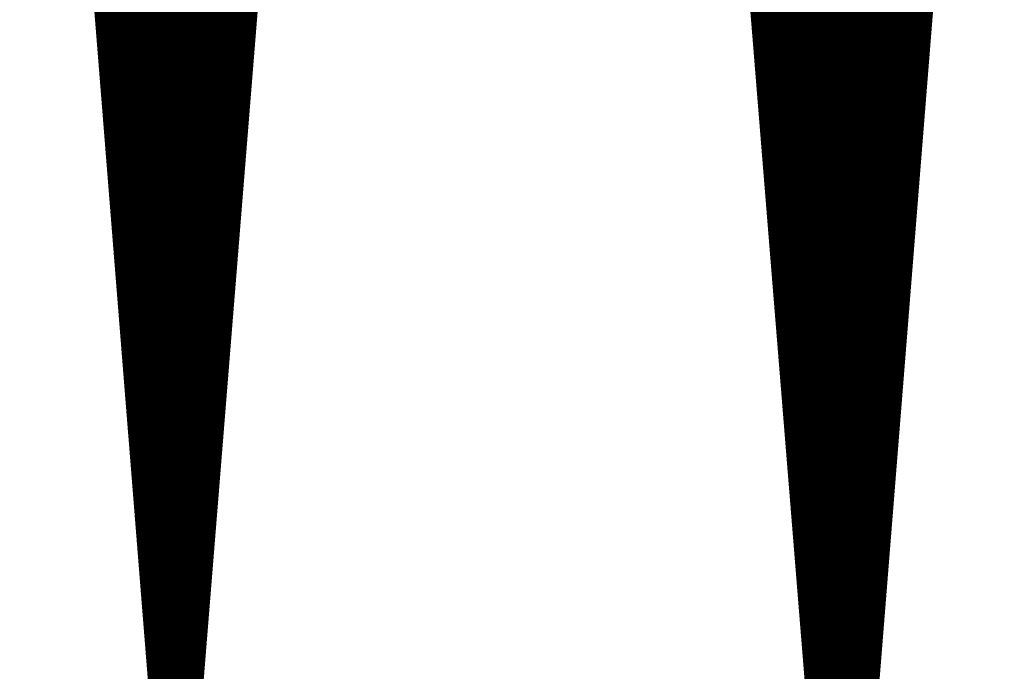
# Model space of a CAD drawing. Extents: x 0 to 22.6, y 0.5 to 8.7.
# Drawn here: x 3.6 to 3.9, y 3.9 to 4.1 of the extents above; entities that cross this region are included whole.
import ezdxf

# ---------------------------------------------------------------- set-up
doc = ezdxf.new("R2010")
doc.units = 0
doc.layers.add('TOPLAYER', color=1, linetype='CONTINUOUS')

msp = doc.modelspace()

# ---------------------------------------------------------------- linework, layer by layer
at = {"layer": 'TOPLAYER'}
for points, const_width in [([(3.593, 4.417), (3.64, 3.828)], 0.005), ([(3.62, 4.07864), (3.62, 4.417)], 0.005), ([(3.625, 4.01598), (3.625, 4.417)], 0.005), ([(3.63, 3.95332), (3.63, 4.417)], 0.005), ([(3.635, 3.89066), (3.635, 4.417)], 0.005), ([(3.64, 3.828), (3.64, 4.417)], 0.005), ([(3.644, 3.828), (3.691, 4.417)], 0.005), ([(3.645, 3.84053), (3.645, 4.417)], 0.005), ([(3.65, 3.90319), (3.65, 4.417)], 0.005), ([(3.655, 3.96585), (3.655, 4.417)], 0.005), ([(3.66, 4.02851), (3.66, 4.417)], 0.005), ([(3.665, 4.09117), (3.665, 4.417)], 0.005), ([(3.591, 4.413), (3.638, 3.826)], 0.001), ([(3.646, 3.826), (3.693, 4.408)], 0.001), ([(3.81, 4.406), (3.86, 3.789)], 0.005), ([(3.835, 4.0975), (3.835, 4.40624)], 0.005), ([(3.84, 4.0358), (3.84, 4.40629)], 0.005), ([(3.845, 3.9741), (3.845, 4.40634)], 0.005), ([(3.85, 3.9124), (3.85, 4.40639)], 0.005), ([(3.855, 3.8507), (3.855, 4.40644)], 0.005), ([(3.86, 3.789), (3.86, 4.40649)], 0.005), ([(3.864, 3.789), (3.913, 4.407)], 0.005), ([(3.865, 3.80161), (3.865, 4.40653)], 0.005), ([(3.87, 3.86467), (3.87, 4.40658)], 0.005), ([(3.875, 3.92773), (3.875, 4.40663)], 0.005), ([(3.88, 3.9908), (3.88, 4.40668)], 0.005), ([(3.885, 4.05386), (3.885, 4.40673)], 0.005), ([(3.808, 4.403), (3.858, 3.787)], 0.001), ([(3.866, 3.787), (3.915, 4.399)], 0.001), ([(3.6183, 4.1), (3.6657, 4.1)], 0.005), ([(3.8348, 4.1), (3.88866, 4.1)], 0.005), ([(3.61869, 4.095), (3.66531, 4.095)], 0.005), ([(3.8352, 4.095), (3.88826, 4.095)], 0.005), ([(3.61909, 4.09), (3.66491, 4.09)], 0.005), ([(3.83561, 4.09), (3.88787, 4.09)], 0.005), ([(3.61949, 4.085), (3.66451, 4.085)], 0.005), ([(3.83601, 4.085), (3.88747, 4.085)], 0.005), ([(3.61989, 4.08), (3.66411, 4.08)], 0.005), ([(3.83642, 4.08), (3.88707, 4.08)], 0.005), ([(3.62029, 4.075), (3.66371, 4.075)], 0.005), ([(3.83682, 4.075), (3.88668, 4.075)], 0.005), ([(3.62069, 4.07), (3.66331, 4.07)], 0.005), ([(3.83723, 4.07), (3.88628, 4.07)], 0.005), ([(3.62109, 4.065), (3.66291, 4.065)], 0.005), ([(3.83763, 4.065), (3.88588, 4.065)], 0.005), ([(3.62149, 4.06), (3.66251, 4.06)], 0.005), ([(3.83804, 4.06), (3.88549, 4.06)], 0.005), ([(3.62189, 4.055), (3.66211, 4.055)], 0.005), ([(3.83844, 4.055), (3.88509, 4.055)], 0.005), ([(3.62229, 4.05), (3.66171, 4.05)], 0.005), ([(3.83885, 4.05), (3.88469, 4.05)], 0.005), ([(3.62268, 4.045), (3.66132, 4.045)], 0.005), ([(3.83925, 4.045), (3.8843, 4.045)], 0.005), ([(3.62308, 4.04), (3.66092, 4.04)], 0.005), ([(3.83966, 4.04), (3.8839, 4.04)], 0.005), ([(3.62348, 4.035), (3.66052, 4.035)], 0.005), ([(3.84006, 4.035), (3.8835, 4.035)], 0.005), ([(3.62388, 4.03), (3.66012, 4.03)], 0.005), ([(3.84047, 4.03), (3.88311, 4.03)], 0.005), ([(3.62428, 4.025), (3.65972, 4.025)], 0.005), ([(3.84088, 4.025), (3.88271, 4.025)], 0.005), ([(3.62468, 4.02), (3.65932, 4.02)], 0.005), ([(3.84128, 4.02), (3.88232, 4.02)], 0.005), ([(3.62508, 4.015), (3.65892, 4.015)], 0.005), ([(3.84169, 4.015), (3.88192, 4.015)], 0.005), ([(3.62548, 4.01), (3.65852, 4.01)], 0.005), ([(3.84209, 4.01), (3.88152, 4.01)], 0.005), ([(3.62588, 4.005), (3.65812, 4.005)], 0.005), ([(3.8425, 4.005), (3.88113, 4.005)], 0.005), ([(3.62628, 4), (3.65773, 4)], 0.005), ([(3.8429, 4), (3.88073, 4)], 0.005), ([(3.62667, 3.995), (3.65733, 3.995)], 0.005), ([(3.84331, 3.995), (3.88033, 3.995)], 0.005), ([(3.62707, 3.99), (3.65693, 3.99)], 0.005), ([(3.84371, 3.99), (3.87994, 3.99)], 0.005), ([(3.62747, 3.985), (3.65653, 3.985)], 0.005), ([(3.84412, 3.985), (3.87954, 3.985)], 0.005), ([(3.62787, 3.98), (3.65613, 3.98)], 0.005), ([(3.84452, 3.98), (3.87914, 3.98)], 0.005), ([(3.62827, 3.975), (3.65573, 3.975)], 0.005), ([(3.84493, 3.975), (3.87875, 3.975)], 0.005), ([(3.62867, 3.97), (3.65533, 3.97)], 0.005), ([(3.84533, 3.97), (3.87835, 3.97)], 0.005), ([(3.62907, 3.965), (3.65493, 3.965)], 0.005), ([(3.84574, 3.965), (3.87795, 3.965)], 0.005), ([(3.62947, 3.96), (3.65453, 3.96)], 0.005), ([(3.84614, 3.96), (3.87756, 3.96)], 0.005), ([(3.62987, 3.955), (3.65413, 3.955)], 0.005), ([(3.84655, 3.955), (3.87716, 3.955)], 0.005), ([(3.63026, 3.95), (3.65374, 3.95)], 0.005), ([(3.84695, 3.95), (3.87677, 3.95)], 0.005), ([(3.63066, 3.945), (3.65334, 3.945)], 0.005), ([(3.84736, 3.945), (3.87637, 3.945)], 0.005), ([(3.63106, 3.94), (3.65294, 3.94)], 0.005), ([(3.84776, 3.94), (3.87597, 3.94)], 0.005), ([(3.63146, 3.935), (3.65254, 3.935)], 0.005), ([(3.84817, 3.935), (3.87558, 3.935)], 0.005), ([(3.63186, 3.93), (3.65214, 3.93)], 0.005), ([(3.84857, 3.93), (3.87518, 3.93)], 0.005), ([(3.63226, 3.925), (3.65174, 3.925)], 0.005), ([(3.84898, 3.925), (3.87478, 3.925)], 0.005), ([(3.63266, 3.92), (3.65134, 3.92)], 0.005), ([(3.84938, 3.92), (3.87439, 3.92)], 0.005), ([(3.63306, 3.915), (3.65094, 3.915)], 0.005), ([(3.84979, 3.915), (3.87399, 3.915)], 0.005), ([(3.63346, 3.91), (3.65054, 3.91)], 0.005), ([(3.85019, 3.91), (3.87359, 3.91)], 0.005), ([(3.63386, 3.905), (3.65014, 3.905)], 0.005), ([(3.8506, 3.905), (3.8732, 3.905)], 0.005), ([(3.63425, 3.9), (3.64975, 3.9)], 0.005), ([(3.851, 3.9), (3.8728, 3.9)], 0.005), ([(3.63465, 3.895), (3.64935, 3.895)], 0.005), ([(3.85141, 3.895), (3.8724, 3.895)], 0.005), ([(3.63505, 3.89), (3.64895, 3.89)], 0.005), ([(3.85182, 3.89), (3.87201, 3.89)], 0.005)]:
    msp.add_lwpolyline(points, dxfattribs=dict(at, const_width=const_width))
at = {"layer": 'TOPLAYER', "const_width": 0.0025}
for points in [[(3.61705, 4.1, 1), (3.61955, 4.1, 1)], [(3.66445, 4.1, 1), (3.66695, 4.1, 1)], [(3.83355, 4.1, 1), (3.83605, 4.1, 1)], [(3.88741, 4.1, 1), (3.88991, 4.1, 1)], [(3.83375, 4.0975, 1), (3.83625, 4.0975, 1)], [(3.61744, 4.095, 1), (3.61994, 4.095, 1)], [(3.66406, 4.095, 1), (3.66656, 4.095, 1)], [(3.83395, 4.095, 1), (3.83645, 4.095, 1)], [(3.88701, 4.095, 1), (3.88951, 4.095, 1)], [(3.61784, 4.09, 1), (3.62034, 4.09, 1)], [(3.66366, 4.09, 1), (3.66616, 4.09, 1)], [(3.66375, 4.09117, 1), (3.66625, 4.09117, 1)], [(3.83436, 4.09, 1), (3.83686, 4.09, 1)], [(3.88662, 4.09, 1), (3.88912, 4.09, 1)], [(3.61824, 4.085, 1), (3.62074, 4.085, 1)], [(3.66326, 4.085, 1), (3.66576, 4.085, 1)], [(3.83476, 4.085, 1), (3.83726, 4.085, 1)], [(3.88622, 4.085, 1), (3.88872, 4.085, 1)], [(3.61864, 4.08, 1), (3.62114, 4.08, 1)], [(3.66286, 4.08, 1), (3.66536, 4.08, 1)], [(3.83517, 4.08, 1), (3.83767, 4.08, 1)], [(3.88582, 4.08, 1), (3.88832, 4.08, 1)], [(3.61875, 4.07864, 1), (3.62125, 4.07864, 1)], [(3.61904, 4.075, 1), (3.62154, 4.075, 1)], [(3.66246, 4.075, 1), (3.66496, 4.075, 1)], [(3.83557, 4.075, 1), (3.83807, 4.075, 1)], [(3.88543, 4.075, 1), (3.88793, 4.075, 1)], [(3.61944, 4.07, 1), (3.62194, 4.07, 1)], [(3.66206, 4.07, 1), (3.66456, 4.07, 1)], [(3.83598, 4.07, 1), (3.83848, 4.07, 1)], [(3.88503, 4.07, 1), (3.88753, 4.07, 1)], [(3.61984, 4.065, 1), (3.62234, 4.065, 1)], [(3.66166, 4.065, 1), (3.66416, 4.065, 1)], [(3.83638, 4.065, 1), (3.83888, 4.065, 1)], [(3.88463, 4.065, 1), (3.88713, 4.065, 1)], [(3.62024, 4.06, 1), (3.62274, 4.06, 1)], [(3.66126, 4.06, 1), (3.66376, 4.06, 1)], [(3.83679, 4.06, 1), (3.83929, 4.06, 1)], [(3.88424, 4.06, 1), (3.88674, 4.06, 1)], [(3.62064, 4.055, 1), (3.62314, 4.055, 1)], [(3.66086, 4.055, 1), (3.66336, 4.055, 1)], [(3.83719, 4.055, 1), (3.83969, 4.055, 1)], [(3.88375, 4.05386, 1), (3.88625, 4.05386, 1)], [(3.88384, 4.055, 1), (3.88634, 4.055, 1)], [(3.62104, 4.05, 1), (3.62354, 4.05, 1)], [(3.66046, 4.05, 1), (3.66296, 4.05, 1)], [(3.8376, 4.05, 1), (3.8401, 4.05, 1)], [(3.88344, 4.05, 1), (3.88594, 4.05, 1)], [(3.62143, 4.045, 1), (3.62393, 4.045, 1)], [(3.66007, 4.045, 1), (3.66257, 4.045, 1)], [(3.838, 4.045, 1), (3.8405, 4.045, 1)], [(3.88305, 4.045, 1), (3.88555, 4.045, 1)], [(3.62183, 4.04, 1), (3.62433, 4.04, 1)], [(3.65967, 4.04, 1), (3.66217, 4.04, 1)], [(3.83841, 4.04, 1), (3.84091, 4.04, 1)], [(3.88265, 4.04, 1), (3.88515, 4.04, 1)], [(3.62223, 4.035, 1), (3.62473, 4.035, 1)], [(3.65927, 4.035, 1), (3.66177, 4.035, 1)], [(3.83875, 4.0358, 1), (3.84125, 4.0358, 1)], [(3.83881, 4.035, 1), (3.84131, 4.035, 1)], [(3.88225, 4.035, 1), (3.88475, 4.035, 1)], [(3.62263, 4.03, 1), (3.62513, 4.03, 1)], [(3.65875, 4.02851, 1), (3.66125, 4.02851, 1)], [(3.65887, 4.03, 1), (3.66137, 4.03, 1)], [(3.83922, 4.03, 1), (3.84172, 4.03, 1)], [(3.88186, 4.03, 1), (3.88436, 4.03, 1)], [(3.62303, 4.025, 1), (3.62553, 4.025, 1)], [(3.65847, 4.025, 1), (3.66097, 4.025, 1)], [(3.83963, 4.025, 1), (3.84213, 4.025, 1)], [(3.88146, 4.025, 1), (3.88396, 4.025, 1)], [(3.62343, 4.02, 1), (3.62593, 4.02, 1)], [(3.65807, 4.02, 1), (3.66057, 4.02, 1)], [(3.84003, 4.02, 1), (3.84253, 4.02, 1)], [(3.88107, 4.02, 1), (3.88357, 4.02, 1)], [(3.62375, 4.01598, 1), (3.62625, 4.01598, 1)], [(3.62383, 4.015, 1), (3.62633, 4.015, 1)], [(3.65767, 4.015, 1), (3.66017, 4.015, 1)], [(3.84044, 4.015, 1), (3.84294, 4.015, 1)], [(3.88067, 4.015, 1), (3.88317, 4.015, 1)], [(3.62423, 4.01, 1), (3.62673, 4.01, 1)], [(3.65727, 4.01, 1), (3.65977, 4.01, 1)], [(3.84084, 4.01, 1), (3.84334, 4.01, 1)], [(3.88027, 4.01, 1), (3.88277, 4.01, 1)], [(3.62463, 4.005, 1), (3.62713, 4.005, 1)], [(3.65687, 4.005, 1), (3.65937, 4.005, 1)], [(3.84125, 4.005, 1), (3.84375, 4.005, 1)], [(3.87988, 4.005, 1), (3.88238, 4.005, 1)], [(3.62502, 4, 1), (3.62752, 4, 1)], [(3.65647, 4, 1), (3.65897, 4, 1)], [(3.84165, 4, 1), (3.84415, 4, 1)], [(3.87948, 4, 1), (3.88198, 4, 1)], [(3.62542, 3.995, 1), (3.62792, 3.995, 1)], [(3.65608, 3.995, 1), (3.65858, 3.995, 1)], [(3.84206, 3.995, 1), (3.84456, 3.995, 1)], [(3.87908, 3.995, 1), (3.88158, 3.995, 1)], [(3.62582, 3.99, 1), (3.62832, 3.99, 1)], [(3.65568, 3.99, 1), (3.65818, 3.99, 1)], [(3.84246, 3.99, 1), (3.84496, 3.99, 1)], [(3.87869, 3.99, 1), (3.88119, 3.99, 1)], [(3.87875, 3.9908, 1), (3.88125, 3.9908, 1)], [(3.62622, 3.985, 1), (3.62872, 3.985, 1)], [(3.65528, 3.985, 1), (3.65778, 3.985, 1)], [(3.84287, 3.985, 1), (3.84537, 3.985, 1)], [(3.87829, 3.985, 1), (3.88079, 3.985, 1)], [(3.62662, 3.98, 1), (3.62912, 3.98, 1)], [(3.65488, 3.98, 1), (3.65738, 3.98, 1)], [(3.84327, 3.98, 1), (3.84577, 3.98, 1)], [(3.87789, 3.98, 1), (3.88039, 3.98, 1)], [(3.62702, 3.975, 1), (3.62952, 3.975, 1)], [(3.65448, 3.975, 1), (3.65698, 3.975, 1)], [(3.84368, 3.975, 1), (3.84618, 3.975, 1)], [(3.84375, 3.9741, 1), (3.84625, 3.9741, 1)], [(3.8775, 3.975, 1), (3.88, 3.975, 1)], [(3.62742, 3.97, 1), (3.62992, 3.97, 1)], [(3.65408, 3.97, 1), (3.65658, 3.97, 1)], [(3.84408, 3.97, 1), (3.84658, 3.97, 1)], [(3.8771, 3.97, 1), (3.8796, 3.97, 1)], [(3.65375, 3.96585, 1), (3.65625, 3.96585, 1)], [(3.62782, 3.965, 1), (3.63032, 3.965, 1)], [(3.65368, 3.965, 1), (3.65618, 3.965, 1)], [(3.84449, 3.965, 1), (3.84699, 3.965, 1)], [(3.8767, 3.965, 1), (3.8792, 3.965, 1)], [(3.62822, 3.96, 1), (3.63072, 3.96, 1)], [(3.65328, 3.96, 1), (3.65578, 3.96, 1)], [(3.84489, 3.96, 1), (3.84739, 3.96, 1)], [(3.87631, 3.96, 1), (3.87881, 3.96, 1)], [(3.62862, 3.955, 1), (3.63112, 3.955, 1)], [(3.62875, 3.95332, 1), (3.63125, 3.95332, 1)], [(3.65288, 3.955, 1), (3.65538, 3.955, 1)], [(3.8453, 3.955, 1), (3.8478, 3.955, 1)], [(3.87591, 3.955, 1), (3.87841, 3.955, 1)], [(3.62901, 3.95, 1), (3.63151, 3.95, 1)], [(3.65249, 3.95, 1), (3.65499, 3.95, 1)], [(3.8457, 3.95, 1), (3.8482, 3.95, 1)], [(3.87552, 3.95, 1), (3.87802, 3.95, 1)], [(3.62941, 3.945, 1), (3.63191, 3.945, 1)], [(3.65209, 3.945, 1), (3.65459, 3.945, 1)], [(3.84611, 3.945, 1), (3.84861, 3.945, 1)], [(3.87512, 3.945, 1), (3.87762, 3.945, 1)], [(3.62981, 3.94, 1), (3.63231, 3.94, 1)], [(3.65169, 3.94, 1), (3.65419, 3.94, 1)], [(3.84651, 3.94, 1), (3.84901, 3.94, 1)], [(3.87472, 3.94, 1), (3.87722, 3.94, 1)], [(3.63021, 3.935, 1), (3.63271, 3.935, 1)], [(3.65129, 3.935, 1), (3.65379, 3.935, 1)], [(3.84692, 3.935, 1), (3.84942, 3.935, 1)], [(3.87433, 3.935, 1), (3.87683, 3.935, 1)], [(3.63061, 3.93, 1), (3.63311, 3.93, 1)], [(3.65089, 3.93, 1), (3.65339, 3.93, 1)], [(3.84732, 3.93, 1), (3.84982, 3.93, 1)], [(3.87375, 3.92773, 1), (3.87625, 3.92773, 1)], [(3.87393, 3.93, 1), (3.87643, 3.93, 1)], [(3.63101, 3.925, 1), (3.63351, 3.925, 1)], [(3.65049, 3.925, 1), (3.65299, 3.925, 1)], [(3.84773, 3.925, 1), (3.85023, 3.925, 1)], [(3.87353, 3.925, 1), (3.87603, 3.925, 1)], [(3.63141, 3.92, 1), (3.63391, 3.92, 1)], [(3.65009, 3.92, 1), (3.65259, 3.92, 1)], [(3.84813, 3.92, 1), (3.85063, 3.92, 1)], [(3.87314, 3.92, 1), (3.87564, 3.92, 1)], [(3.63181, 3.915, 1), (3.63431, 3.915, 1)], [(3.64969, 3.915, 1), (3.65219, 3.915, 1)], [(3.84854, 3.915, 1), (3.85104, 3.915, 1)], [(3.87274, 3.915, 1), (3.87524, 3.915, 1)], [(3.84875, 3.9124, 1), (3.85125, 3.9124, 1)], [(3.63221, 3.91, 1), (3.63471, 3.91, 1)], [(3.64929, 3.91, 1), (3.65179, 3.91, 1)], [(3.84894, 3.91, 1), (3.85144, 3.91, 1)], [(3.87234, 3.91, 1), (3.87484, 3.91, 1)], [(3.63261, 3.905, 1), (3.63511, 3.905, 1)], [(3.64889, 3.905, 1), (3.65139, 3.905, 1)], [(3.84935, 3.905, 1), (3.85185, 3.905, 1)], [(3.87195, 3.905, 1), (3.87445, 3.905, 1)], [(3.64875, 3.90319, 1), (3.65125, 3.90319, 1)], [(3.633, 3.9, 1), (3.6355, 3.9, 1)], [(3.6485, 3.9, 1), (3.651, 3.9, 1)], [(3.84975, 3.9, 1), (3.85225, 3.9, 1)], [(3.87155, 3.9, 1), (3.87405, 3.9, 1)], [(3.6334, 3.895, 1), (3.6359, 3.895, 1)], [(3.6481, 3.895, 1), (3.6506, 3.895, 1)], [(3.85016, 3.895, 1), (3.85266, 3.895, 1)], [(3.87115, 3.895, 1), (3.87365, 3.895, 1)], [(3.63375, 3.89066, 1), (3.63625, 3.89066, 1)], [(3.6338, 3.89, 1), (3.6363, 3.89, 1)], [(3.6477, 3.89, 1), (3.6502, 3.89, 1)], [(3.85057, 3.89, 1), (3.85307, 3.89, 1)], [(3.87076, 3.89, 1), (3.87326, 3.89, 1)]]:
    msp.add_lwpolyline(points, format="xyb", close=True, dxfattribs=at)

doc.saveas('drawing.dxf')
